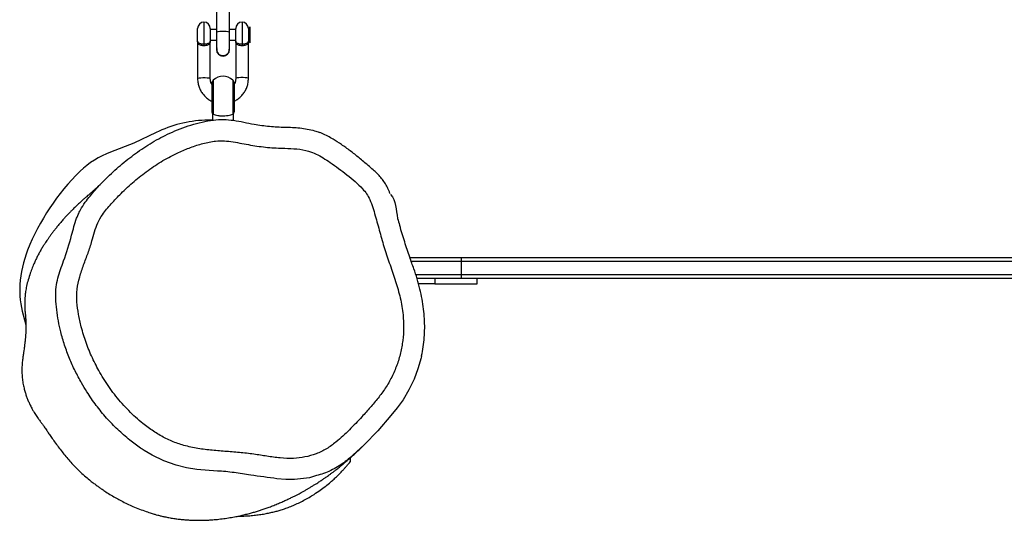
# Model space of a CAD drawing. Units: millimetres. Extents: x -4534 to 380487, y -3372 to 4309.
# Drawn here: x -542 to -77, y 1576 to 1813 of the extents above; entities that cross this region are included whole.
import ezdxf

# ---------------------------------------------------------------- set-up
doc = ezdxf.new("R2010")
doc.units = ezdxf.units.MM
doc.layers.add('Toestel 2D', color=7, linetype='Continuous', lineweight=20)

# ---------------------------------------------------------------- blocks, each defined once
blk = doc.blocks.new('1343')
at = {"color": 7, "linetype": 'Continuous', "lineweight": 25}
for p, q in [((-200.242, -427.105), (-200.242, -428.09)), ((-199.642, -428.09), (-199.642, -427.105)), ((-198.666, -427.836), (-198.742, -427.912)), ((-198.666, -428.588), (-198.666, -427.836)), ((-201.142, -427.962), (-201.166, -427.962)), ((-201.166, -427.962), (-201.166, -428.115)), ((-201.166, -428.115), (-201.166, -428.462)), ((-201.142, -428.507), (-201.142, -427.912)), ((-200.542, -427.912), (-200.542, -428.507)), ((-200.242, -427.962), (-200.542, -427.962)), ((-200.242, -428.09), (-200.242, -428.897)), ((-199.342, -427.962), (-199.642, -427.962)), ((-199.642, -428.897), (-199.642, -428.09)), ((-199.342, -428.507), (-199.342, -427.912)), ((-198.742, -427.912), (-198.742, -428.507)), ((-201.166, -428.462), (-201.142, -428.462)), ((-201.142, -428.507), (-201.142, -430.28)), ((-200.842, -428.637), (-200.842, -428.725)), ((-200.542, -428.462), (-200.242, -428.462)), ((-200.542, -430.28), (-200.542, -428.507)), ((-199.642, -428.462), (-199.342, -428.462)), ((-199.342, -428.507), (-199.342, -430.28)), ((-199.042, -428.637), (-199.042, -428.725)), ((-198.742, -430.28), (-198.742, -428.507)), ((-198.742, -428.512), (-198.666, -428.588)), ((-200.252, -428.898), (-200.252, -428.905)), ((-199.632, -428.905), (-199.632, -428.898)), ((-200.467, -430.496), (-200.467, -431.84)), ((-199.417, -430.496), (-199.417, -431.84)), ((-200.442, -431.94), (-200.442, -432.242)), ((-199.442, -432.246), (-199.442, -431.94)), ((-200.442, -432.242), (-200.799, -432.243)), ((-191.121, -438.718), (-188.692, -438.718)), ((-188.692, -438.718), (-111.192, -438.718)), ((-188.692, -438.718), (-188.692, -438.918)), ((-111.192, -438.918), (-188.692, -438.918)), ((-188.692, -438.918), (-188.692, -439.518)), ((-188.692, -439.718), (-190.782, -439.718)), ((-189.942, -439.718), (-189.942, -439.968)), ((-188.692, -439.518), (-111.192, -439.518)), ((-188.692, -439.518), (-188.692, -439.718)), ((-111.192, -439.718), (-188.692, -439.718)), ((-187.942, -439.968), (-187.942, -439.718)), ((-189.942, -439.968), (-190.706, -439.968)), ((-189.942, -439.968), (-187.942, -439.968)), ((-209.374, -441.436), (-209.249, -441.907))]:
    blk.add_line(p, q, dxfattribs=at)
at = {"color": 8, "linetype": 'Continuous', "lineweight": 25}
for p, q in [((-200.842, -427.612), (-200.842, -428.637)), ((-199.042, -427.612), (-199.042, -428.637)), ((-200.404, -430.35), (-200.404, -431.963)), ((-199.481, -430.35), (-199.481, -431.963)), ((-188.692, -438.918), (-191.049, -438.918)), ((-190.847, -439.518), (-188.692, -439.518))]:
    blk.add_line(p, q, dxfattribs=at)
at = {"color": 8, "linetype": 'Continuous', "lineweight": 25, "flags": 128}
for points in [[(-200.242, -428.09), (-200.224, -428.072), (-200.172, -428.057), (-200.092, -428.045), (-199.994, -428.039), (-199.89, -428.039), (-199.792, -428.045), (-199.713, -428.057), (-199.66, -428.072), (-199.642, -428.09), (-199.642, -428.09)], [(-201.142, -430.28), (-201.124, -430.262), (-201.072, -430.246), (-200.992, -430.235), (-200.894, -430.229), (-200.79, -430.229), (-200.692, -430.235), (-200.613, -430.246), (-200.56, -430.262), (-200.542, -430.28)], [(-198.742, -430.28), (-198.76, -430.262), (-198.813, -430.246), (-198.892, -430.235), (-198.99, -430.229), (-199.094, -430.229), (-199.192, -430.235), (-199.272, -430.246), (-199.324, -430.262), (-199.342, -430.28)], [(-195.528, -449.019), (-195.859, -449.116), (-196.57, -449.203), (-196.981, -449.202), (-197.394, -449.163), (-197.394, -449.163), (-197.394, -449.163)]]:
    blk.add_lwpolyline(points, dxfattribs=at)
at = {"color": 7, "linetype": 'Continuous', "lineweight": 25, "flags": 128}
for points in [[(-203.096, -432.826), (-204.162, -433.319), (-205.254, -433.752)], [(-190.574, -443.4), (-190.586, -443.462), (-190.732, -443.974), (-190.92, -444.471), (-191.159, -444.966), (-191.44, -445.437), (-191.715, -445.821), (-192.013, -446.187), (-192.635, -446.904), (-193.274, -447.572), (-193.96, -448.197), (-193.96, -448.197), (-193.96, -448.197)], [(-200.208, -448.806), (-200.208, -448.806), (-201.184, -448.733), (-201.673, -448.648), (-202.156, -448.527), (-202.734, -448.323), (-203.288, -448.06), (-203.664, -447.828)]]:
    blk.add_lwpolyline(points, dxfattribs=at)
at = {"color": 7, "linetype": 'Continuous', "lineweight": 25}
for centre, radius, start, end in [((-200.842, -427.912), 0.3, 90, 180), ((-200.842, -427.912), 0.3, 0, 90), ((-199.042, -427.912), 0.3, 90, 180), ((-199.042, -427.912), 0.3, 0, 90), ((-199.942, -428.896), 0.309, 165.9648, 14.0352), ((-199.942, -428.902), 0.31, 180.5755, 359.4245), ((-199.942, -428.912), 0.3, 241.4376, 298.5626), ((-199.942, -430.844), 0.676, 46.9674, 133.0326), ((-200.267, -430.496), 0.2, 133.0326, 180), ((-199.617, -430.496), 0.2, 0, 46.9674), ((-200.267, -431.84), 0.2, 180, 210.1569), ((-199.617, -431.84), 0.2, 329.8427, 0), ((-200.593, -437.869), 5.63, 92.105, 116.4015), ((-203.866, -437.56), 4.053, 110.0243, 134.1608), ((-199.291, -442.274), 10.622, 134.1496, 158.4703), ((-204.15, -440.357), 5.399, 158.4663, 176.2123), ((-205.496, -440.268), 4.05, 176.2105, 196.7547)]:
    blk.add_arc(centre, radius, start, end, dxfattribs=at)
for points, knots in [([(-201.138, -428.543), (-201.14, -428.535), (-201.142, -428.524), (-201.142, -428.511), (-201.142, -428.507)], [0, 0, 0, 0, 0.733472, 1, 1, 1, 1]), ([(-201.142, -428.507), (-201.142, -428.507), (-201.142, -428.512), (-201.141, -428.535), (-201.129, -428.569), (-201.083, -428.601), (-201.017, -428.622), (-200.935, -428.635), (-200.873, -428.636), (-200.842, -428.637)], [0, 0, 0, 0, 0.002293, 0.055419, 0.291831, 0.490136, 0.666125, 0.833598, 1, 1, 1, 1]), ([(-200.842, -428.725), (-200.873, -428.724), (-200.935, -428.721), (-201.018, -428.698), (-201.084, -428.662), (-201.129, -428.606), (-201.141, -428.551), (-201.142, -428.515), (-201.142, -428.508), (-201.142, -428.507)], [0, 0, 0, 0, 0.163266, 0.329281, 0.506224, 0.707492, 0.945374, 0.997749, 1, 1, 1, 1]), ([(-200.842, -428.637), (-200.812, -428.636), (-200.75, -428.635), (-200.668, -428.622), (-200.601, -428.601), (-200.555, -428.569), (-200.543, -428.535), (-200.542, -428.512), (-200.542, -428.507), (-200.542, -428.507)], [0, 0, 0, 0, 0.166385, 0.333861, 0.509853, 0.708163, 0.944579, 0.997707, 1, 1, 1, 1]), ([(-200.542, -428.507), (-200.542, -428.508), (-200.542, -428.515), (-200.543, -428.551), (-200.556, -428.606), (-200.601, -428.662), (-200.667, -428.698), (-200.749, -428.721), (-200.812, -428.724), (-200.842, -428.725)], [0, 0, 0, 0, 0.002251, 0.054627, 0.292514, 0.493786, 0.670733, 0.836752, 1, 1, 1, 1]), ([(-199.338, -428.543), (-199.34, -428.535), (-199.342, -428.524), (-199.342, -428.511), (-199.342, -428.507)], [0, 0, 0, 0, 0.733472, 1, 1, 1, 1]), ([(-199.342, -428.507), (-199.342, -428.507), (-199.342, -428.512), (-199.341, -428.535), (-199.329, -428.569), (-199.283, -428.601), (-199.217, -428.622), (-199.135, -428.635), (-199.073, -428.636), (-199.042, -428.637)], [0, 0, 0, 0, 0.002293, 0.05542, 0.291838, 0.490142, 0.666133, 0.833617, 1, 1, 1, 1]), ([(-199.042, -428.725), (-199.073, -428.724), (-199.135, -428.721), (-199.218, -428.698), (-199.284, -428.662), (-199.329, -428.606), (-199.341, -428.551), (-199.342, -428.515), (-199.342, -428.508), (-199.342, -428.507)], [0, 0, 0, 0, 0.163247, 0.329273, 0.506219, 0.707485, 0.945373, 0.997749, 1, 1, 1, 1]), ([(-199.042, -428.637), (-199.012, -428.636), (-198.95, -428.635), (-198.868, -428.622), (-198.801, -428.601), (-198.756, -428.569), (-198.743, -428.535), (-198.742, -428.512), (-198.742, -428.507), (-198.742, -428.507)], [0, 0, 0, 0, 0.166383, 0.333867, 0.509858, 0.708162, 0.94458, 0.997707, 1, 1, 1, 1]), ([(-198.742, -428.507), (-198.742, -428.508), (-198.742, -428.515), (-198.743, -428.551), (-198.756, -428.606), (-198.801, -428.662), (-198.867, -428.698), (-198.949, -428.721), (-199.012, -428.724), (-199.042, -428.725)], [0, 0, 0, 0, 0.002251, 0.054627, 0.292515, 0.493781, 0.670727, 0.836753, 1, 1, 1, 1]), ([(-200.239, -428.888), (-200.239, -428.912), (-200.24, -428.969), (-200.203, -429.054), (-200.136, -429.13), (-200.047, -429.18), (-199.946, -429.199), (-199.845, -429.183), (-199.754, -429.135), (-199.686, -429.06), (-199.645, -428.972), (-199.645, -428.911), (-199.645, -428.883)], [0, 0, 0, 0, 0.074849, 0.17967, 0.284453, 0.389206, 0.493939, 0.598653, 0.703372, 0.808099, 0.912848, 1, 1, 1, 1]), ([(-201.142, -430.28), (-201.141, -430.319), (-201.138, -430.422), (-201.107, -430.587), (-201.041, -430.769), (-200.947, -430.938), (-200.826, -431.09), (-200.681, -431.219), (-200.56, -431.304), (-200.484, -431.336), (-200.467, -431.343)], [0, 0, 0, 0, 0.088171, 0.233339, 0.37859, 0.523861, 0.669187, 0.814597, 0.960113, 1, 1, 1, 1]), ([(-200.467, -430.558), (-200.484, -430.527), (-200.521, -430.456), (-200.54, -430.36), (-200.542, -430.297), (-200.542, -430.28)], [0, 0, 0, 0, 0.35749, 0.818451, 1, 1, 1, 1]), ([(-199.417, -431.345), (-199.366, -431.318), (-199.258, -431.262), (-199.112, -431.143), (-198.981, -430.999), (-198.876, -430.836), (-198.8, -430.658), (-198.75, -430.467), (-198.745, -430.336), (-198.742, -430.269)], [0, 0, 0, 0, 0.127753, 0.272353, 0.416869, 0.561281, 0.705583, 0.849776, 1, 1, 1, 1]), ([(-199.342, -430.275), (-199.343, -430.294), (-199.344, -430.357), (-199.363, -430.456), (-199.401, -430.527), (-199.417, -430.558)], [0, 0, 0, 0, 0.192879, 0.646879, 1, 1, 1, 1]), ([(-200.439, -431.94), (-200.439, -431.942), (-200.437, -431.945), (-200.414, -431.957), (-200.404, -431.963)], [0, 0, 0, 0, 0.535834, 1, 1, 1, 1]), ([(-200.404, -431.963), (-200.377, -431.973), (-200.323, -431.992), (-200.184, -432.02), (-200.022, -432.035), (-199.853, -432.034), (-199.697, -432.019), (-199.562, -431.992), (-199.508, -431.973), (-199.481, -431.963)], [0, 0, 0, 0, 0.145685, 0.291414, 0.435746, 0.575087, 0.712334, 0.851648, 1, 1, 1, 1]), ([(-199.481, -431.963), (-199.461, -431.949), (-199.438, -431.933), (-199.444, -431.939), (-199.445, -431.94)], [0, 0, 0, 0, 0.854832, 1, 1, 1, 1]), ([(-206.778, -436.698), (-206.746, -436.623), (-206.658, -436.418), (-206.396, -436.022), (-205.979, -435.535), (-205.434, -434.944), (-204.796, -434.367), (-204.071, -433.797), (-203.297, -433.277), (-202.582, -432.903), (-201.965, -432.643), (-201.456, -432.467), (-200.935, -432.319), (-200.419, -432.225), (-199.919, -432.2), (-199.436, -432.237), (-198.957, -432.334), (-198.395, -432.447), (-197.746, -432.541), (-197.024, -432.572), (-196.427, -432.582), (-195.963, -432.653), (-195.654, -432.724), (-195.467, -432.79), (-195.391, -432.816)], [0, 0, 0, 0, 0.018477, 0.051217, 0.10818, 0.165494, 0.235236, 0.305011, 0.376832, 0.44863, 0.489442, 0.53025, 0.571927, 0.613531, 0.650004, 0.686454, 0.724171, 0.761902, 0.817903, 0.874234, 0.927454, 0.954516, 0.981568, 1, 1, 1, 1]), ([(-192.049, -435.717), (-192.065, -435.673), (-192.109, -435.549), (-192.204, -435.354), (-192.334, -435.139), (-192.488, -434.941), (-192.661, -434.755), (-192.86, -434.571), (-193.147, -434.327), (-193.502, -434.024), (-193.923, -433.69), (-194.334, -433.395), (-194.69, -433.169), (-194.996, -432.994), (-195.212, -432.884), (-195.349, -432.836), (-195.392, -432.821)], [0, 0, 0, 0, 0.031543, 0.087153, 0.143827, 0.198184, 0.253714, 0.312662, 0.378323, 0.503622, 0.622842, 0.73542, 0.839801, 0.90295, 0.970191, 1, 1, 1, 1]), ([(-205.756, -444.148), (-205.681, -444.275), (-205.452, -444.664), (-205.012, -445.279), (-204.41, -445.963), (-203.807, -446.508), (-203.235, -446.93), (-202.711, -447.244), (-202.25, -447.448), (-201.75, -447.611), (-201.211, -447.732), (-200.534, -447.819), (-199.853, -447.874), (-199.17, -447.923), (-198.507, -447.997), (-197.867, -448.107), (-197.242, -448.196), (-196.639, -448.223), (-196.068, -448.154), (-195.542, -447.999), (-195.045, -447.766), (-194.518, -447.38), (-193.969, -446.861), (-193.439, -446.308), (-192.991, -445.804), (-192.612, -445.362), (-192.262, -444.888), (-191.963, -444.369), (-191.722, -443.813), (-191.547, -443.233), (-191.441, -442.637), (-191.402, -442.034), (-191.429, -441.36), (-191.558, -440.627), (-191.786, -439.845), (-192.053, -439.074), (-192.32, -438.305), (-192.534, -437.525), (-192.748, -436.749), (-192.932, -436.136), (-193.146, -435.711), (-193.5, -435.306), (-194.079, -434.809), (-194.716, -434.345), (-195.204, -434.021), (-195.538, -433.831), (-195.953, -433.667), (-196.455, -433.582), (-197.103, -433.569), (-197.834, -433.535), (-198.51, -433.441), (-199.05, -433.337), (-199.461, -433.26), (-199.875, -433.209), (-200.356, -433.219), (-200.894, -433.328), (-201.477, -433.519), (-202.111, -433.787), (-202.789, -434.139), (-203.49, -434.601), (-204.149, -435.121), (-204.722, -435.654), (-205.222, -436.178), (-205.612, -436.628), (-205.869, -437.083), (-206.012, -437.509), (-206.139, -437.991), (-206.315, -438.512), (-206.531, -439.071), (-206.722, -439.637), (-206.848, -440.221), (-206.856, -440.82), (-206.773, -441.411), (-206.63, -442.053), (-206.423, -442.742), (-206.127, -443.463), (-205.88, -443.92), (-205.756, -444.148)], [0, 0, 0, 0, 0.009229, 0.028137, 0.047094, 0.065987, 0.078672, 0.091378, 0.104025, 0.110043, 0.124181, 0.138351, 0.15259, 0.166846, 0.181057, 0.194199, 0.207334, 0.220407, 0.23174, 0.243072, 0.254448, 0.26581, 0.283658, 0.301504, 0.313606, 0.325705, 0.337779, 0.350345, 0.362953, 0.375517, 0.38805, 0.400624, 0.413162, 0.430012, 0.446935, 0.463946, 0.480916, 0.497662, 0.514411, 0.531125, 0.537506, 0.543902, 0.564447, 0.585019, 0.59302, 0.60102, 0.608962, 0.620713, 0.632514, 0.64942, 0.666334, 0.67502, 0.683735, 0.692385, 0.70098, 0.713677, 0.726447, 0.739207, 0.756575, 0.774019, 0.791489, 0.808893, 0.822792, 0.836672, 0.84589, 0.855223, 0.864565, 0.877014, 0.889507, 0.901931, 0.914285, 0.92661, 0.939038, 0.951462, 0.967623, 0.983826, 1, 1, 1, 1]), ([(-205.643, -435.175), (-205.647, -435.179), (-205.66, -435.193), (-205.688, -435.222), (-205.725, -435.259), (-205.765, -435.298), (-205.805, -435.337), (-205.845, -435.374), (-205.883, -435.408), (-205.919, -435.44), (-205.951, -435.469), (-205.979, -435.494), (-206.007, -435.519), (-206.042, -435.549), (-206.088, -435.589), (-206.144, -435.638), (-206.203, -435.688), (-206.266, -435.743), (-206.336, -435.803), (-206.422, -435.878), (-206.529, -435.973), (-206.655, -436.087), (-206.792, -436.213), (-206.94, -436.356), (-207.08, -436.494), (-207.206, -436.624), (-207.318, -436.742), (-207.441, -436.876), (-207.57, -437.022), (-207.696, -437.171), (-207.811, -437.312), (-207.917, -437.445), (-208.014, -437.573), (-208.104, -437.694), (-208.185, -437.808), (-208.255, -437.909), (-208.324, -438.012), (-208.408, -438.14), (-208.492, -438.272), (-208.555, -438.379), (-208.603, -438.465), (-208.65, -438.551), (-208.695, -438.637), (-208.741, -438.729), (-208.778, -438.805), (-208.851, -438.96), (-208.947, -439.188), (-209.049, -439.462), (-209.145, -439.764), (-209.222, -440.062), (-209.268, -440.318), (-209.299, -440.579), (-209.312, -440.837), (-209.308, -441.069), (-209.296, -441.241), (-209.287, -441.325), (-209.281, -441.391), (-209.275, -441.459), (-209.27, -441.528), (-209.264, -441.598), (-209.259, -441.671), (-209.254, -441.748), (-209.251, -441.828), (-209.248, -441.923), (-209.248, -442.03), (-209.251, -442.142), (-209.256, -442.239), (-209.261, -442.319), (-209.266, -442.383), (-209.27, -442.437), (-209.276, -442.499), (-209.286, -442.602), (-209.298, -442.714), (-209.311, -442.824), (-209.319, -442.884), (-209.331, -442.981), (-209.348, -443.107), (-209.37, -443.264), (-209.397, -443.449), (-209.425, -443.658), (-209.442, -443.889), (-209.444, -444.14), (-209.427, -444.403), (-209.391, -444.66), (-209.344, -444.884), (-209.29, -445.082), (-209.233, -445.257), (-209.17, -445.425), (-209.109, -445.569), (-209.03, -445.736), (-208.933, -445.918), (-208.827, -446.093), (-208.738, -446.227), (-208.68, -446.306), (-208.638, -446.364), (-208.598, -446.419), (-208.552, -446.483), (-208.507, -446.546), (-208.46, -446.611), (-208.427, -446.658), (-208.389, -446.713), (-208.335, -446.791), (-208.267, -446.89), (-208.176, -447.024), (-208.048, -447.212), (-207.892, -447.434), (-207.667, -447.741), (-207.426, -448.047), (-207.181, -448.338), (-206.967, -448.568), (-206.73, -448.803), (-206.488, -449.022), (-206.269, -449.206), (-206.083, -449.353), (-205.931, -449.469), (-205.789, -449.572), (-205.641, -449.675), (-205.454, -449.799), (-205.226, -449.942), (-204.982, -450.083), (-204.728, -450.22), (-204.468, -450.35), (-204.185, -450.478), (-203.886, -450.601), (-203.588, -450.71), (-203.338, -450.792), (-203.163, -450.844), (-203.018, -450.884), (-202.865, -450.923), (-202.691, -450.962), (-202.492, -451.002), (-202.28, -451.038), (-202.071, -451.067), (-201.884, -451.088), (-201.72, -451.102), (-201.583, -451.112), (-201.445, -451.119), (-201.296, -451.125), (-201.125, -451.127), (-200.949, -451.127), (-200.762, -451.122), (-200.538, -451.111), (-200.273, -451.09), (-199.979, -451.058), (-199.688, -451.016), (-199.409, -450.968), (-199.153, -450.915), (-198.915, -450.86), (-198.699, -450.805), (-198.5, -450.75), (-198.314, -450.694), (-198.131, -450.635), (-197.945, -450.572), (-197.749, -450.502), (-197.539, -450.421), (-197.324, -450.334), (-197.117, -450.244), (-196.927, -450.158), (-196.759, -450.078), (-196.609, -450.005), (-196.475, -449.936), (-196.355, -449.873), (-196.242, -449.812), (-196.124, -449.747), (-196.004, -449.679), (-195.88, -449.607), (-195.757, -449.534), (-195.634, -449.459), (-195.519, -449.386), (-195.421, -449.323), (-195.338, -449.268), (-195.269, -449.223), (-195.208, -449.181), (-195.147, -449.139), (-195.079, -449.093), (-195.003, -449.039), (-194.916, -448.977), (-194.818, -448.905), (-194.716, -448.829), (-194.617, -448.753), (-194.526, -448.682), (-194.447, -448.619), (-194.379, -448.564), (-194.322, -448.517), (-194.258, -448.463), (-194.168, -448.386), (-194.054, -448.289), (-193.917, -448.168), (-193.782, -448.047), (-193.637, -447.915), (-193.484, -447.773), (-193.371, -447.666), (-193.312, -447.609), (-193.302, -447.599)], [0, 0, 0, 0, 0.005634, 0.018216, 0.029714, 0.040127, 0.049456, 0.057699, 0.064858, 0.070729, 0.075591, 0.079444, 0.082405, 0.085427, 0.092152, 0.099924, 0.107717, 0.115892, 0.124322, 0.133007, 0.145859, 0.159234, 0.172533, 0.185186, 0.197192, 0.205209, 0.212908, 0.221053, 0.230265, 0.238245, 0.246429, 0.253887, 0.260592, 0.267596, 0.27354, 0.278427, 0.282552, 0.287251, 0.29268, 0.29596, 0.299431, 0.3031, 0.306969, 0.311039, 0.315309, 0.319709, 0.324309, 0.328211, 0.332331, 0.336212, 0.339594, 0.342577, 0.346771, 0.350014, 0.352234, 0.35383, 0.356143, 0.359267, 0.362523, 0.366357, 0.370771, 0.375765, 0.381341, 0.38731, 0.396034, 0.403834, 0.410706, 0.416146, 0.420818, 0.424947, 0.429121, 0.43337, 0.444325, 0.447138, 0.449864, 0.452297, 0.454492, 0.456529, 0.458506, 0.460479, 0.462529, 0.464782, 0.467211, 0.469742, 0.472488, 0.4749, 0.477542, 0.480437, 0.483565, 0.486421, 0.489436, 0.491946, 0.493073, 0.494077, 0.494551, 0.495029, 0.496069, 0.497319, 0.49885, 0.501749, 0.50478, 0.507446, 0.509782, 0.51247, 0.514867, 0.517278, 0.519865, 0.525093, 0.52779, 0.530536, 0.534272, 0.538076, 0.541692, 0.544235, 0.546627, 0.548865, 0.551123, 0.554196, 0.558162, 0.562228, 0.56598, 0.570497, 0.57511, 0.580293, 0.585791, 0.590524, 0.59443, 0.597899, 0.602003, 0.606744, 0.612195, 0.618501, 0.624013, 0.629124, 0.6335, 0.63714, 0.640042, 0.644566, 0.649183, 0.653894, 0.658928, 0.664686, 0.672995, 0.681932, 0.691217, 0.700109, 0.708547, 0.716588, 0.724259, 0.731146, 0.737999, 0.74483, 0.751745, 0.759548, 0.768401, 0.777697, 0.786907, 0.795408, 0.803201, 0.810321, 0.816876, 0.822874, 0.828353, 0.834399, 0.841517, 0.847861, 0.854866, 0.862304, 0.86914, 0.875247, 0.880166, 0.884484, 0.888204, 0.892008, 0.896417, 0.90143, 0.907047, 0.913921, 0.921383, 0.928511, 0.935137, 0.941262, 0.945984, 0.950359, 0.954615, 0.959067, 0.963729, 0.96881, 0.974619, 0.981464, 0.989347, 0.998264, 1, 1, 1, 1]), ([(-192.035, -435.75), (-192.035, -435.75), (-191.749, -436.017), (-191.791, -436.617), (-191.633, -437.09), (-191.598, -437.195)], [0, 0, 0, 0, 0.000005, 0.777754, 1, 1, 1, 1]), ([(-190.572, -443.4), (-190.57, -443.39), (-190.529, -443.236), (-190.48, -442.935), (-190.429, -442.498), (-190.411, -442.058), (-190.422, -441.609), (-190.462, -441.15), (-190.533, -440.682), (-190.635, -440.205), (-190.767, -439.728), (-190.934, -439.229), (-191.144, -438.654), (-191.371, -437.975), (-191.52, -437.468), (-191.598, -437.203), (-191.6, -437.196)], [0, 0, 0, 0, 0.004955, 0.074819, 0.142967, 0.211547, 0.281751, 0.353802, 0.427895, 0.504161, 0.582645, 0.660434, 0.751667, 0.870236, 0.996657, 1, 1, 1, 1]), ([(-193.96, -448.197), (-193.96, -448.197), (-194.057, -448.263), (-194.232, -448.422), (-194.64, -448.671), (-195.066, -448.896), (-195.414, -448.989), (-195.528, -449.019)], [0, 0, 0, 0, 0.000004, 0.197602, 0.395285, 0.802178, 1, 1, 1, 1]), ([(-193.942, -448.19), (-193.942, -448.195), (-193.942, -448.236), (-193.942, -448.342), (-193.942, -448.361), (-193.942, -448.37)], [0, 0, 0, 0, 0.0717, 0.537092, 1, 1, 1, 1]), ([(-199.242, -450.932), (-199.202, -450.932), (-199.088, -450.932), (-198.9, -450.925), (-198.668, -450.91), (-198.416, -450.886), (-198.161, -450.852), (-197.921, -450.812), (-197.699, -450.766), (-197.495, -450.717), (-197.307, -450.667), (-197.098, -450.603), (-196.868, -450.523), (-196.621, -450.426), (-196.365, -450.311), (-196.111, -450.183), (-195.867, -450.044), (-195.607, -449.882), (-195.346, -449.706), (-195.116, -449.535), (-194.89, -449.352), (-194.701, -449.185), (-194.547, -449.04), (-194.437, -448.929), (-194.354, -448.844), (-194.282, -448.767), (-194.198, -448.674), (-194.103, -448.565), (-194.016, -448.462), (-193.963, -448.396), (-193.943, -448.37)], [0, 0, 0, 0, 0.03421, 0.099251, 0.160103, 0.227986, 0.291217, 0.348028, 0.39742, 0.439457, 0.474623, 0.505318, 0.533058, 0.559454, 0.586281, 0.615156, 0.645442, 0.676655, 0.72112, 0.766449, 0.802053, 0.823546, 0.842939, 0.863154, 0.875032, 0.890738, 0.913875, 0.942705, 0.977328, 1, 1, 1, 1]), ([(-197.394, -449.163), (-197.394, -449.163), (-197.808, -449.111), (-198.484, -449.02), (-199.288, -448.893), (-199.812, -448.829), (-200.076, -448.806), (-200.208, -448.806), (-200.208, -448.806)], [0, 0, 0, 0, 0.0000021, 0.4415839, 0.7204894, 0.8602876, 0.9999958, 1, 1, 1, 1])]:
    blk.add_open_spline(points, degree=3, knots=knots, dxfattribs=at)
at = {"color": 8, "linetype": 'Continuous', "lineweight": 25}
for points, knots in [([(-206.622, -444.645), (-206.727, -444.457), (-206.935, -444.079), (-207.203, -443.485), (-207.431, -442.87), (-207.603, -442.278), (-207.724, -441.717), (-207.8, -441.188), (-207.848, -440.652), (-207.84, -440.147), (-207.748, -439.692), (-207.617, -439.287), (-207.375, -438.62), (-207.165, -437.945), (-206.981, -437.266), (-206.891, -436.936), (-206.805, -436.754), (-206.778, -436.698)], [0, 0, 0, 0, 0.077674, 0.155334, 0.234504, 0.313669, 0.37727, 0.440869, 0.506059, 0.571067, 0.621847, 0.6729, 0.723979, 0.87735, 0.92751, 0.977614, 1, 1, 1, 1]), ([(-203.664, -447.828), (-203.721, -447.794), (-203.96, -447.649), (-204.38, -447.321), (-204.922, -446.853), (-205.451, -446.303), (-205.937, -445.707), (-206.325, -445.148), (-206.54, -444.785), (-206.622, -444.645)], [0, 0, 0, 0, 0.0452199, 0.1912566, 0.3632014, 0.5351575, 0.7119891, 0.8888393, 1, 1, 1, 1])]:
    blk.add_open_spline(points, degree=3, knots=knots, dxfattribs=at)
blk = doc.blocks.new('VPL-14-RB1343')
at = {"layer": 'Toestel 2D', "color": 0, "xscale": 10, "yscale": 10, "zscale": 10}
blk.add_blockref('1343', (1553.81, 6087.58), dxfattribs=at)

msp = doc.modelspace()

# ---------------------------------------------------------------- block references
msp.add_blockref('VPL-14-RB1343', (0, 0))

doc.saveas('drawing.dxf')
